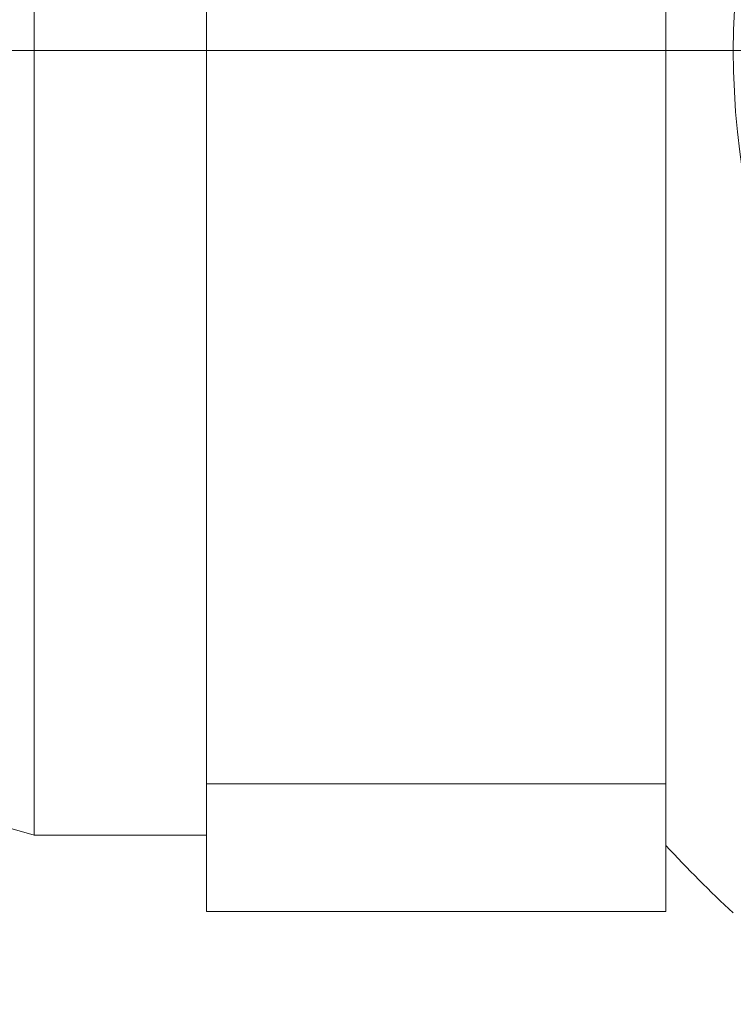
# Model space of a CAD drawing. Units: millimetres. Extents: x 0 to 420, y 0 to 297.
# Drawn here: x 134 to 137, y 191 to 196 of the extents above; entities that cross this region are included whole.
import ezdxf

# ---------------------------------------------------------------- set-up
doc = ezdxf.new("R2010")
doc.units = ezdxf.units.MM
doc.linetypes.add('SLD-Durchgehend', pattern=[0])
doc.linetypes.add('SLD-Punktstrich', pattern=[19.05, 15.24, -1.27, 1.27, -1.27])
doc.styles.add('SLDTEXTSTYLE0', font='ARIAL.TTF', dxfattribs={"width": 0.948})
doc.dimstyles.new('SLDDIMSTYLE2', dxfattribs={"dimtxt": 3, "dimasz": 3.5, "dimexe": 0, "dimexo": 0.0625, "dimgap": 0.75, "dimtad": 1, "dimdec": 0, "dimlfac": 2, "dimrnd": 1e-09, "dimzin": 12, "dimdsep": 46, "dimtxsty": 'SLDTEXTSTYLE0', "dimsah": 1, "dimcen": 0.09, "dimadec": 0, "dimazin": 3, "dimtfac": 1, "dimtdec": 3, "dimtofl": 0, "dimtmove": 0, "dimatfit": 3, "dimfxl": 1, "dimfrac": 2, "dimtolj": 1, "dimtzin": 12, "dimarcsym": 0})

# ---------------------------------------------------------------- blocks, each defined once
blk = doc.blocks.new('_D_3')
at = {"color": 7, "linetype": 'SLD-Durchgehend', "lineweight": 0}
for p, q in [((109.8773, 83.7542), (109.8773, 208.3449)), ((177.0773, 183.0042), (177.0773, 208.3449)), ((177.0773, 207.3449), (109.8773, 207.3449))]:
    blk.add_line(p, q, dxfattribs=at)
for points in [[(109.8773, 207.3449), (113.3773, 206.8849), (113.3773, 207.8049)], [(177.0773, 207.3449), (173.5773, 207.8049), (173.5773, 206.8849)]]:
    blk.add_solid(points, dxfattribs=at)
at = {"color": 7, "linetype": 'SLD-Durchgehend', "lineweight": 0, "insert": (140.04, 211.2121), "char_height": 3, "attachment_point": 1, "style": 'SLDTEXTSTYLE0'}
blk.add_mtext('134', dxfattribs=at)
blk = doc.blocks.new('SW_CENTERMARKSYMBOL_0')
at = {"color": 0, "linetype": 'SLD-Durchgehend', "lineweight": 0}
blk.add_line((-1, 0), (-3.9565, 0), dxfattribs=at)

msp = doc.modelspace()

# ---------------------------------------------------------------- linework, layer by layer
at = {"color": 7, "linetype": 'SLD-Durchgehend', "lineweight": 15}
for p, q in [((133.87733, 198.66585), (133.87733, 192.09169)), ((134.62733, 192.31492), (134.62733, 196.0593)), ((136.62733, 192.31492), (136.62733, 196.0593)), ((134.62733, 192.31492), (136.62733, 192.31492)), ((134.62733, 191.75981), (134.62733, 192.31492)), ((136.62733, 191.75981), (136.62733, 192.31492)), ((133.75233, 192.12919), (133.87733, 192.09169)), ((133.87733, 192.09169), (134.62733, 192.09169)), ((134.62733, 191.75981), (136.62733, 191.75981))]:
    msp.add_line(p, q, dxfattribs=at)
at = {"color": 7, "linetype": 'SLD-Punktstrich', "lineweight": 0}
for p, q in [((130.72733, 195.50419), (144.29189, 195.50419)), ((131.77733, 195.50419), (138.62733, 195.50419)), ((133.62733, 195.50419), (135.37733, 195.50419)), ((133.87733, 195.50419), (133.75233, 195.50419)), ((133.87733, 195.50419), (136.62733, 195.50419)), ((135.37733, 195.50419), (136.62733, 195.50419))]:
    msp.add_line(p, q, dxfattribs=at)
at = {"color": 7, "linetype": 'SLD-Durchgehend', "lineweight": 15}
msp.add_circle((140.37733, 195.50419), 3.45652, dxfattribs=at)
msp.add_arc((140.37733, 195.50419), 5.1, 222.66793, 227.33207, dxfattribs=at)

# ---------------------------------------------------------------- block references
at = {"color": 7, "linetype": 'SLD-Durchgehend', "lineweight": 0}
msp.add_blockref('SW_CENTERMARKSYMBOL_0', (140.37733, 195.50419), dxfattribs=at)

# ---------------------------------------------------------------- dimensions: what is measured, and where the dimension line sits
dim = msp.add_linear_dim(base=(109.87733, 207.34494), p1=(177.07733, 182.00419), p2=(109.87733, 82.7542), dimstyle='SLDDIMSTYLE2', dxfattribs=at)
dim.commit()
dim.dimension.update_dxf_attribs({"geometry": '_D_3', "text_midpoint": (143.47733, 207.34494), "dimtype": 160})

doc.saveas('drawing.dxf')
